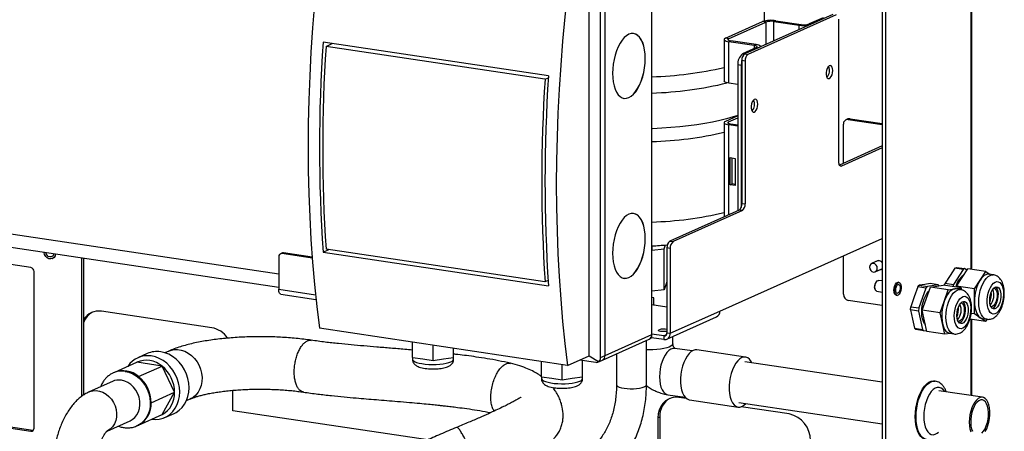
# Model space of a CAD drawing. Units: millimetres. Extents: x 4 to 416, y 4 to 293.
# Drawn here: x 319 to 371, y 112 to 134 of the extents above; entities that cross this region are included whole.
import ezdxf

# ---------------------------------------------------------------- set-up
doc = ezdxf.new("R2010")
doc.units = ezdxf.units.MM

msp = doc.modelspace()

# ---------------------------------------------------------------- linework, layer by layer
at = {"color": 7, "linetype": 'Continuous', "lineweight": 25}
for p, q in [((364.845, 150.565), (364.845, 89.503)), ((365.018, 150.54), (365.018, 89.477)), ((369.568, 149.491), (369.568, 120.791)), ((369.622, 120.783), (369.622, 149.483)), ((358.56, 134.044), (358.56, 138.605)), ((352.547, 117.292), (352.547, 137.48)), ((349.81, 116.065), (349.81, 136.252)), ((350.047, 116.171), (350.047, 136.359)), ((349.195, 116.167), (349.195, 136.065)), ((362.204, 134.395), (357.504, 132.288)), ((362.377, 134.369), (357.677, 132.262)), ((359.06, 134.014), (359.16, 134.059)), ((359.16, 134.059), (360.511, 133.857)), ((361.688, 134.219), (360.948, 133.887)), ((362.527, 126.516), (362.527, 134.146)), ((356.47, 133.122), (358.45, 134.01)), ((356.643, 133.096), (358.623, 133.984)), ((358.623, 133.984), (358.45, 134.01)), ((358.623, 133.984), (358.623, 132.79)), ((359.06, 134.014), (360.411, 133.812)), ((359.06, 132.986), (359.06, 134.014)), ((360.511, 133.857), (360.411, 133.812)), ((360.411, 133.591), (360.411, 133.812)), ((360.948, 133.887), (361.041, 133.873)), ((356.4, 133.055), (356.4, 130.833)), ((356.643, 133.096), (356.47, 133.122)), ((356.643, 133.013), (356.643, 133.096)), ((347.027, 131.109), (334.99, 132.908)), ((335.15, 132.683), (335.486, 132.833)), ((346.841, 130.936), (335.15, 132.683)), ((356.76, 132.983), (356.66, 132.938)), ((356.66, 130.716), (356.66, 132.938)), ((358.011, 132.736), (356.66, 132.938)), ((358.111, 132.781), (356.76, 132.983)), ((358.128, 132.623), (357.388, 132.291)), ((358.011, 132.736), (358.111, 132.781)), ((358.011, 132.736), (358.011, 132.571)), ((358.128, 132.623), (358.221, 132.609)), ((357.388, 132.291), (357.485, 132.277)), ((357.504, 132.288), (357.677, 132.262)), ((357.312, 131.67), (357.138, 131.696)), ((357.138, 131.696), (357.138, 123.914)), ((357.312, 131.67), (357.312, 124.08)), ((357.527, 131.905), (357.354, 131.931)), ((357.354, 131.931), (357.354, 124.3)), ((357.527, 131.905), (357.527, 124.274)), ((346.841, 130.936), (347.021, 131.016)), ((357.138, 130.645), (356.66, 130.716)), ((357.138, 128.978), (356.47, 128.679)), ((356.643, 128.653), (357.138, 128.875)), ((363.007, 128.809), (362.907, 128.765)), ((363.13, 128.825), (363.03, 128.781)), ((363.13, 128.825), (364.845, 128.569)), ((356.4, 128.611), (356.4, 123.583)), ((356.643, 128.57), (356.643, 128.653)), ((357.138, 128.423), (356.66, 128.495)), ((356.66, 123.699), (356.66, 128.495)), ((357.138, 128.483), (356.76, 128.54)), ((362.77, 126.438), (362.77, 128.53)), ((363.03, 128.781), (364.845, 128.509)), ((364.845, 127.368), (362.562, 126.345)), ((364.845, 127.265), (362.677, 126.293)), ((356.729, 126.746), (356.989, 126.707)), ((356.729, 125.297), (356.729, 126.746)), ((356.829, 125.342), (356.829, 126.731)), ((356.989, 126.707), (356.989, 125.258)), ((362.592, 126.306), (362.677, 126.293)), ((301.566, 125.176), (332.624, 120.535)), ((356.729, 125.297), (356.829, 125.342)), ((356.989, 125.258), (356.729, 125.297)), ((356.989, 125.318), (356.829, 125.342)), ((301.566, 124.464), (332.624, 119.823)), ((357.354, 124.3), (357.527, 124.274)), ((357.204, 123.943), (353.504, 122.284)), ((357.377, 123.917), (353.677, 122.258)), ((357.377, 123.917), (357.204, 123.943)), ((352.563, 121.812), (352.563, 122.025)), ((353.199, 121.872), (353.275, 122.081)), ((353.352, 122.088), (353.379, 122.091)), ((353.504, 122.284), (353.677, 122.258)), ((356.177, 118.549), (364.845, 122.435)), ((319.391, 120.876), (315.32, 121.484)), ((332.624, 121.456), (332.624, 119.717)), ((332.791, 121.646), (332.716, 121.613)), ((332.872, 121.657), (332.797, 121.623)), ((334.413, 121.382), (332.797, 121.623)), ((334.41, 121.427), (332.872, 121.657)), ((334.99, 121.703), (335.3, 121.842)), ((334.99, 121.703), (347.027, 119.904)), ((346.841, 120.117), (335.15, 121.864)), ((352.547, 121.795), (353.199, 121.872)), ((353.199, 119.689), (353.199, 121.872)), ((353.527, 121.901), (353.354, 121.927)), ((353.354, 121.927), (353.354, 117.387)), ((353.527, 121.901), (353.527, 117.362)), ((362.77, 119.45), (362.77, 121.505)), ((320.548, 121.356), (320.573, 121.367)), ((322.119, 114.007), (322.119, 121.392)), ((322.219, 114.073), (322.219, 121.377)), ((364.63, 121.243), (364.277, 121.085)), ((319.564, 112.302), (319.564, 120.657)), ((364.473, 120.647), (364.827, 120.805)), ((368.468, 120.442), (368.211, 120.041)), ((368.725, 120.843), (368.468, 120.442)), ((369.158, 120.779), (368.644, 119.976)), ((368.725, 120.843), (368.811, 120.882)), ((369.158, 120.779), (368.725, 120.843)), ((368.811, 120.882), (369.244, 120.817)), ((368.818, 119.876), (369.418, 120.814)), ((369.244, 120.817), (369.158, 120.779)), ((369.367, 120.735), (369.244, 120.817)), ((370.37, 120.672), (369.418, 120.814)), ((370.07, 120.202), (370.37, 120.672)), ((370.37, 120.672), (370.612, 120.51)), ((370.776, 120.486), (370.548, 120.52)), ((347.008, 120.192), (346.841, 120.117)), ((353.354, 120.116), (353.199, 119.689)), ((364.563, 120.152), (364.526, 120.115)), ((364.845, 120.159), (364.647, 120.188)), ((365.738, 120.081), (365.695, 120.087)), ((366.739, 119.838), (366.82, 119.934)), ((367.112, 119.975), (366.82, 119.934)), ((366.82, 119.934), (367.253, 119.869)), ((367.405, 120.016), (367.112, 119.975)), ((367.253, 119.869), (367.172, 119.773)), ((367.838, 119.952), (367.253, 119.869)), ((367.838, 119.952), (367.405, 120.016)), ((367.42, 119.83), (368.104, 119.926)), ((367.888, 119.896), (367.838, 119.952)), ((369.057, 119.784), (368.104, 119.926)), ((368.178, 119.915), (368.211, 120.041)), ((368.211, 120.041), (368.644, 119.976)), ((368.644, 119.976), (368.611, 119.85)), ((368.818, 119.82), (368.818, 119.876)), ((369.77, 119.733), (368.818, 119.876)), ((369.77, 119.733), (370.07, 120.202)), ((332.624, 119.717), (334.587, 119.424)), ((332.747, 119.45), (334.614, 119.171)), ((353.199, 119.689), (352.547, 119.612)), ((364.466, 119.711), (364.49, 119.665)), ((364.56, 119.605), (364.845, 119.562)), ((365.591, 119.395), (365.635, 119.389)), ((366.739, 119.838), (366.552, 119.309)), ((367.172, 119.773), (366.739, 119.838)), ((367.172, 119.773), (366.798, 118.716)), ((366.983, 118.594), (367.42, 119.83)), ((368.372, 119.687), (367.42, 119.83)), ((368.154, 119.07), (368.372, 119.687)), ((368.372, 119.687), (368.714, 119.736)), ((368.714, 119.736), (369.057, 119.784)), ((369.026, 119.701), (368.798, 119.735)), ((369.057, 119.784), (369.077, 119.691)), ((369.77, 119.064), (369.77, 119.733)), ((352.652, 119.253), (352.547, 119.269)), ((352.547, 118.899), (353.354, 118.778)), ((352.618, 118.888), (352.66, 118.894)), ((352.66, 118.894), (352.652, 119.253)), ((352.66, 118.894), (352.66, 118.882)), ((364.845, 118.85), (363.03, 119.121)), ((366.552, 119.309), (366.365, 118.781)), ((367.936, 118.452), (368.154, 119.07)), ((369.77, 118.395), (369.77, 119.064)), ((329.052, 117.661), (323.163, 118.541)), ((353.527, 117.362), (356.177, 118.549)), ((366.352, 118.609), (366.365, 118.781)), ((366.352, 118.609), (366.458, 118.122)), ((366.785, 118.544), (366.352, 118.609)), ((366.365, 118.781), (366.798, 118.716)), ((366.798, 118.716), (366.785, 118.544)), ((366.785, 118.544), (366.997, 117.57)), ((367.231, 117.456), (366.983, 118.594)), ((367.936, 118.452), (366.983, 118.594)), ((368.06, 117.883), (367.936, 118.452)), ((369.77, 118.395), (369.59, 118.422)), ((370.07, 118.195), (369.77, 118.395)), ((353.344, 117.048), (355.994, 118.236)), ((366.458, 118.122), (366.564, 117.635)), ((368.184, 117.313), (368.06, 117.883)), ((370.37, 117.995), (369.524, 118.121)), ((369.568, 118.115), (369.568, 114.044)), ((369.622, 114.036), (369.622, 118.107)), ((370.37, 117.995), (370.07, 118.195)), ((370.193, 118.146), (370.422, 118.112)), ((370.446, 118.113), (370.37, 117.995)), ((348.045, 115.651), (334.795, 117.631)), ((350.047, 116.171), (352.547, 117.292)), ((353.18, 117.22), (352.547, 117.315)), ((353.325, 117.285), (353.18, 117.22)), ((353.18, 117.22), (353.18, 117.027)), ((353.354, 117.387), (353.527, 117.362)), ((366.564, 117.635), (366.997, 117.57)), ((366.631, 117.56), (366.564, 117.635)), ((367.064, 117.495), (366.631, 117.56)), ((366.997, 117.57), (367.064, 117.495)), ((367.064, 117.495), (367.218, 117.517)), ((368.184, 117.313), (367.231, 117.456)), ((368.484, 117.356), (368.184, 117.313)), ((368.443, 117.362), (368.672, 117.328)), ((339.765, 116.074), (339.765, 116.889)), ((340.865, 115.909), (340.865, 116.724)), ((349.91, 115.936), (352.41, 117.057)), ((352.256, 114.611), (352.256, 116.988)), ((352.531, 117.193), (352.531, 117.124)), ((353.18, 117.027), (352.531, 117.124)), ((353.661, 116.8), (353.661, 117.19)), ((325.608, 116.282), (325.108, 116.058)), ((326.752, 116.411), (326.553, 116.322)), ((341.965, 116.074), (341.965, 116.56)), ((349.81, 116.065), (350.047, 116.171)), ((350.656, 116.27), (350.656, 114.611)), ((354.69, 116.419), (353.765, 116.558)), ((357.547, 116.094), (354.949, 116.482)), ((323.878, 115.286), (325.053, 115.813)), ((326.395, 115.612), (325.053, 115.813)), ((339.765, 116.074), (339.765, 115.983)), ((339.765, 116.074), (340.315, 115.992)), ((340.315, 115.992), (340.865, 115.909)), ((340.865, 115.909), (341.415, 115.992)), ((341.415, 115.992), (341.965, 116.074)), ((341.965, 115.983), (341.965, 116.074)), ((346.65, 115.045), (346.65, 115.86)), ((347.75, 114.881), (347.75, 115.695)), ((348.045, 115.651), (349.195, 116.167)), ((348.693, 115.942), (349.55, 115.814)), ((348.85, 115.045), (348.85, 115.918)), ((349.195, 116.167), (349.69, 115.851)), ((349.655, 115.822), (349.91, 115.936)), ((364.845, 114.75), (357.51, 115.846)), ((323.84, 115.27), (323.79, 115.248)), ((325.145, 115.052), (326.395, 115.612)), ((327.067, 114.215), (326.395, 115.612)), ((323.754, 114.793), (322.504, 114.233)), ((346.65, 115.045), (346.65, 114.954)), ((346.65, 115.045), (347.2, 114.963)), ((347.2, 114.963), (347.75, 114.881)), ((347.75, 114.881), (348.3, 114.963)), ((348.3, 114.963), (348.85, 115.045)), ((348.85, 114.954), (348.85, 115.045)), ((367.674, 114.808), (367.626, 114.815)), ((325.817, 113.655), (327.067, 114.215)), ((326.395, 113.019), (327.067, 114.215)), ((330.177, 113.223), (330.177, 114.317)), ((353.395, 114.085), (354.321, 113.947)), ((370.204, 113.949), (367.863, 114.299)), ((327.698, 113.767), (327.897, 113.856)), ((354.401, 113.873), (353.993, 113.934)), ((354.55, 113.811), (357.148, 113.423)), ((357.185, 113.67), (364.845, 112.526)), ((325.145, 112.459), (326.395, 113.019)), ((326.321, 112.986), (326.395, 113.019)), ((326.54, 112.864), (327.04, 113.088)), ((340.594, 111.667), (330.177, 113.223)), ((359.882, 113.054), (357.308, 113.439)), ((315.32, 112.743), (319.391, 112.135)), ((319.491, 112.179), (315.42, 112.788)), ((323.469, 112.145), (324.695, 112.694)), ((352.967, 112.891), (352.867, 112.847)), ((352.867, 112.847), (352.867, 109.833)), ((352.967, 112.891), (352.967, 109.878)), ((319.391, 112.135), (319.491, 112.179)), ((319.491, 112.179), (319.518, 112.178)), ((325.058, 112.419), (325.041, 112.411)), ((325.058, 112.419), (325.108, 112.441)), ((325.108, 112.441), (325.145, 112.459))]:
    msp.add_line(p, q, dxfattribs=at)
at = {"color": 7, "linetype": 'Continuous', "lineweight": 25, "flags": 128}
for points in [[(334.795, 137.529), (334.655, 136.241), (334.533, 134.954), (334.43, 133.669), (334.345, 132.387), (334.28, 131.109), (334.233, 129.836), (334.204, 128.57), (334.195, 127.311), (334.204, 126.061), (334.233, 124.82), (334.28, 123.589), (334.345, 122.371), (334.43, 121.164), (334.533, 119.972), (334.655, 118.794), (334.795, 117.631)], [(348.045, 135.549), (347.905, 134.261), (347.783, 132.974), (347.68, 131.689), (347.596, 130.407), (347.53, 129.129), (347.483, 127.857), (347.455, 126.59), (347.445, 125.331), (347.455, 124.081), (347.483, 122.84), (347.53, 121.609), (347.596, 120.391), (347.68, 119.184), (347.783, 117.992), (347.905, 116.814), (348.045, 115.651)], [(351.322, 133.332), (351.198, 133.259), (351.076, 133.153), (350.959, 133.017), (350.849, 132.852), (350.749, 132.663), (350.661, 132.452), (350.586, 132.226), (350.526, 131.987), (350.483, 131.742), (350.456, 131.494), (350.447, 131.25), (350.456, 131.013), (350.483, 130.789), (350.526, 130.583), (350.586, 130.398), (350.661, 130.239), (350.749, 130.108), (350.849, 130.008), (350.959, 129.941), (351.076, 129.91), (351.198, 129.913), (351.322, 129.952), (351.447, 130.025), (351.569, 130.131), (351.686, 130.267), (351.795, 130.432), (351.895, 130.621), (351.984, 130.831), (352.058, 131.058), (352.118, 131.297), (352.162, 131.542), (352.188, 131.79), (352.197, 132.034), (352.188, 132.271), (352.162, 132.495), (352.118, 132.701), (352.058, 132.886), (351.984, 133.045), (351.895, 133.176), (351.795, 133.276), (351.686, 133.343), (351.569, 133.374), (351.447, 133.371), (351.322, 133.332)], [(351.055, 129.912), (351.067, 129.911), (351.189, 129.914), (351.314, 129.953), (351.438, 130.026), (351.56, 130.132), (351.677, 130.269), (351.787, 130.433), (351.887, 130.623), (351.975, 130.833), (352.05, 131.059), (352.11, 131.298), (352.153, 131.543), (352.18, 131.791), (352.189, 132.036), (352.18, 132.272), (352.153, 132.496), (352.11, 132.702), (352.05, 132.887), (351.975, 133.047), (351.887, 133.178), (351.787, 133.277), (351.677, 133.344), (351.572, 133.374)], [(356.47, 133.122), (356.428, 133.098), (356.405, 133.072), (356.401, 133.046), (356.418, 133.02), (356.454, 132.995), (356.508, 132.973), (356.577, 132.953), (356.66, 132.938)], [(356.643, 133.096), (356.617, 133.081), (356.603, 133.065), (356.601, 133.049), (356.611, 133.033), (356.633, 133.018), (356.666, 133.004), (356.709, 132.992), (356.76, 132.983)], [(358.128, 132.623), (358.154, 132.638), (358.168, 132.654), (358.17, 132.67), (358.16, 132.686), (358.138, 132.701), (358.105, 132.715), (358.062, 132.727), (358.011, 132.736)], [(362.202, 131.393), (362.192, 131.498), (362.165, 131.584), (362.122, 131.64), (362.07, 131.661), (362.012, 131.645), (361.956, 131.592), (361.908, 131.51), (361.873, 131.406), (361.854, 131.292), (361.854, 131.181), (361.873, 131.084), (361.908, 131.012), (361.956, 130.973), (362.012, 130.971), (362.07, 131.006), (362.122, 131.074), (362.165, 131.168), (362.192, 131.279), (362.202, 131.393)], [(356.66, 130.716), (356.577, 130.732), (356.508, 130.751), (356.454, 130.774), (356.418, 130.798), (356.401, 130.824), (356.4, 130.833)], [(358.202, 129.599), (358.192, 129.705), (358.165, 129.791), (358.122, 129.847), (358.07, 129.868), (358.012, 129.851), (357.956, 129.799), (357.908, 129.717), (357.873, 129.613), (357.854, 129.499), (357.854, 129.388), (357.873, 129.291), (357.908, 129.219), (357.956, 129.18), (358.012, 129.178), (358.07, 129.213), (358.122, 129.281), (358.165, 129.375), (358.192, 129.485), (358.202, 129.599)], [(357.138, 129.004), (356.878, 128.919), (356.539, 128.822), (356.175, 128.732), (355.787, 128.648), (355.378, 128.572), (354.948, 128.503), (354.501, 128.443), (354.039, 128.39), (353.563, 128.347), (353.077, 128.312), (352.582, 128.286), (352.547, 128.284)], [(356.47, 128.679), (356.428, 128.655), (356.405, 128.629), (356.401, 128.603), (356.418, 128.577), (356.454, 128.552), (356.508, 128.529), (356.577, 128.51), (356.66, 128.495)], [(356.643, 128.653), (356.617, 128.638), (356.603, 128.622), (356.601, 128.606), (356.611, 128.59), (356.633, 128.575), (356.666, 128.561), (356.709, 128.549), (356.76, 128.54)], [(362.677, 126.293), (362.647, 126.285), (362.619, 126.289), (362.593, 126.304), (362.571, 126.33), (362.552, 126.366), (362.538, 126.41), (362.53, 126.46), (362.527, 126.516)], [(351.322, 123.721), (351.198, 123.648), (351.076, 123.542), (350.959, 123.406), (350.849, 123.241), (350.749, 123.052), (350.661, 122.842), (350.586, 122.615), (350.526, 122.376), (350.483, 122.131), (350.456, 121.883), (350.447, 121.639), (350.456, 121.402), (350.483, 121.178), (350.526, 120.972), (350.586, 120.787), (350.661, 120.628), (350.749, 120.497), (350.849, 120.397), (350.959, 120.33), (351.076, 120.299), (351.198, 120.302), (351.322, 120.341), (351.447, 120.414), (351.569, 120.52), (351.686, 120.656), (351.795, 120.821), (351.895, 121.01), (351.984, 121.221), (352.058, 121.447), (352.118, 121.686), (352.162, 121.931), (352.188, 122.179), (352.197, 122.423), (352.188, 122.66), (352.162, 122.884), (352.118, 123.09), (352.058, 123.275), (351.984, 123.434), (351.895, 123.565), (351.795, 123.665), (351.686, 123.732), (351.569, 123.763), (351.447, 123.76), (351.322, 123.721)], [(351.055, 120.302), (351.067, 120.3), (351.189, 120.303), (351.314, 120.342), (351.438, 120.415), (351.56, 120.521), (351.677, 120.658), (351.787, 120.822), (351.887, 121.012), (351.975, 121.222), (352.05, 121.448), (352.11, 121.687), (352.153, 121.932), (352.18, 122.18), (352.189, 122.425), (352.18, 122.661), (352.153, 122.885), (352.11, 123.091), (352.05, 123.276), (351.975, 123.436), (351.887, 123.567), (351.787, 123.666), (351.677, 123.733), (351.572, 123.763)], [(320.707, 121.603), (320.685, 121.504), (320.632, 121.418), (320.555, 121.359), (320.461, 121.335), (320.361, 121.348), (320.266, 121.396), (320.186, 121.474), (320.13, 121.575), (320.104, 121.686), (320.103, 121.694)], [(320.616, 121.617), (320.601, 121.556), (320.555, 121.486), (320.486, 121.445), (320.405, 121.439), (320.324, 121.469), (320.255, 121.531), (320.209, 121.614), (320.194, 121.68)], [(364.583, 120.835), (364.567, 120.926), (364.522, 121.008), (364.455, 121.068), (364.375, 121.098), (364.296, 121.092), (364.228, 121.052), (364.183, 120.983), (364.167, 120.897), (364.183, 120.806), (364.228, 120.724), (364.296, 120.664), (364.375, 120.634), (364.455, 120.64), (364.522, 120.68), (364.567, 120.749), (364.583, 120.835)], [(370.548, 120.52), (370.526, 120.522), (370.449, 120.517), (370.37, 120.492), (370.292, 120.447), (370.215, 120.383), (370.141, 120.301), (370.07, 120.202)], [(370.079, 119.646), (370.139, 119.838), (370.213, 120.014), (370.299, 120.168), (370.394, 120.296), (370.495, 120.394), (370.599, 120.458), (370.703, 120.487), (370.776, 120.486)], [(364.456, 119.83), (364.465, 119.932), (364.491, 120.029), (364.53, 120.11), (364.578, 120.166), (364.629, 120.189), (364.647, 120.188)], [(365.468, 119.663), (365.478, 119.777), (365.505, 119.887), (365.547, 119.981), (365.6, 120.05), (365.658, 120.085), (365.695, 120.087)], [(365.511, 119.656), (365.521, 119.77), (365.548, 119.881), (365.591, 119.975), (365.643, 120.043), (365.701, 120.078), (365.757, 120.076), (365.805, 120.037), (365.84, 119.965), (365.859, 119.868), (365.859, 119.757), (365.84, 119.643), (365.805, 119.539), (365.757, 119.457), (365.701, 119.404), (365.643, 119.388), (365.591, 119.409), (365.548, 119.465), (365.521, 119.551), (365.511, 119.656)], [(365.564, 119.68), (365.573, 119.775), (365.6, 119.863), (365.64, 119.932), (365.686, 119.971), (365.733, 119.974), (365.773, 119.941), (365.8, 119.876), (365.809, 119.79), (365.8, 119.695), (365.773, 119.606), (365.733, 119.537), (365.686, 119.498), (365.64, 119.495), (365.6, 119.529), (365.573, 119.594), (365.564, 119.68)], [(370.503, 119.509), (370.554, 119.671), (370.62, 119.816), (370.695, 119.938), (370.779, 120.032), (370.866, 120.094), (370.955, 120.122), (371.04, 120.115), (371.119, 120.072), (371.188, 119.996), (371.244, 119.89), (371.286, 119.758), (371.311, 119.605), (371.318, 119.438), (371.308, 119.264), (371.28, 119.09), (371.236, 118.922), (371.177, 118.768), (371.106, 118.634), (371.026, 118.525), (370.94, 118.447), (370.852, 118.401), (370.765, 118.391), (370.682, 118.416), (370.608, 118.476), (370.545, 118.567), (370.496, 118.687), (370.462, 118.83), (370.446, 118.99), (370.447, 119.162), (370.467, 119.337), (370.503, 119.509)], [(370.621, 119.43), (370.667, 119.566), (370.726, 119.683), (370.795, 119.773), (370.869, 119.83), (370.944, 119.852), (371.015, 119.836), (371.077, 119.783), (371.128, 119.698), (371.162, 119.585), (371.18, 119.451), (371.178, 119.305), (371.158, 119.156), (371.12, 119.014), (371.068, 118.886), (371.003, 118.782), (370.931, 118.708), (370.856, 118.668), (370.783, 118.665), (370.715, 118.7), (370.658, 118.769), (370.615, 118.869), (370.589, 118.994), (370.581, 119.134), (370.592, 119.283), (370.621, 119.43)], [(332.747, 119.45), (332.732, 119.453), (332.702, 119.471), (332.675, 119.501), (332.654, 119.543), (332.637, 119.594), (332.628, 119.653), (332.624, 119.717)], [(364.466, 119.711), (364.447, 119.762), (364.438, 119.848)], [(364.56, 119.605), (364.53, 119.617), (364.491, 119.663), (364.465, 119.737), (364.456, 119.83)], [(365.591, 119.395), (365.547, 119.415), (365.505, 119.472), (365.478, 119.557), (365.468, 119.663)], [(367.153, 117.814), (367.101, 117.877), (367.04, 117.99), (366.993, 118.13), (366.964, 118.291), (366.951, 118.468), (366.957, 118.654), (366.981, 118.842), (367.022, 119.026), (367.078, 119.199), (367.148, 119.355), (367.229, 119.489), (367.317, 119.594), (367.346, 119.62)], [(368.714, 119.736), (368.636, 119.715), (368.558, 119.673), (368.48, 119.613), (368.406, 119.535), (368.334, 119.439), (368.268, 119.329), (368.207, 119.205), (368.154, 119.07)], [(368.672, 117.328), (368.653, 117.331), (368.558, 117.37), (368.471, 117.445), (368.396, 117.551), (368.334, 117.687), (368.289, 117.848), (368.26, 118.03), (368.249, 118.226), (368.256, 118.431), (368.282, 118.638), (368.324, 118.842), (368.383, 119.035), (368.455, 119.213), (368.54, 119.37), (368.634, 119.501), (368.735, 119.601), (368.839, 119.669), (368.943, 119.701), (369.024, 119.702)], [(369.406, 119.251), (369.469, 119.159), (369.518, 119.039), (369.551, 118.895), (369.567, 118.734), (369.565, 118.562), (369.545, 118.387), (369.508, 118.215), (369.456, 118.054), (369.391, 117.91), (369.315, 117.789), (369.231, 117.695), (369.144, 117.634), (369.055, 117.607), (368.97, 117.615), (368.892, 117.659), (368.823, 117.736), (368.767, 117.842), (368.726, 117.975), (368.701, 118.128), (368.694, 118.295), (368.705, 118.47), (368.734, 118.644), (368.778, 118.812), (368.837, 118.965), (368.908, 119.099), (368.989, 119.206), (369.075, 119.284), (369.163, 119.329), (369.25, 119.338), (369.332, 119.312), (369.406, 119.251)], [(368.798, 119.735), (368.791, 119.736), (368.714, 119.736)], [(370.423, 118.112), (370.394, 118.118), (370.299, 118.161), (370.213, 118.238), (370.139, 118.348), (370.079, 118.487), (370.035, 118.65), (370.008, 118.833), (369.999, 119.03), (370.008, 119.235), (370.035, 119.443), (370.079, 119.646)], [(370.797, 119.775), (370.806, 119.773), (370.867, 119.743), (370.918, 119.678), (370.955, 119.584), (370.975, 119.467), (370.976, 119.336), (370.959, 119.201), (370.925, 119.072), (370.877, 118.958), (370.817, 118.868), (370.751, 118.809), (370.683, 118.784), (370.649, 118.786)], [(370.89, 119.84), (370.924, 119.806), (370.974, 119.721), (371.009, 119.608), (371.026, 119.474), (371.025, 119.328), (371.004, 119.179), (370.967, 119.036), (370.914, 118.909), (370.85, 118.805), (370.778, 118.731), (370.719, 118.696)], [(369.32, 119.007), (369.372, 118.926), (369.409, 118.816), (369.428, 118.684), (369.429, 118.539), (369.411, 118.39), (369.376, 118.246), (369.325, 118.116), (369.262, 118.009), (369.19, 117.931), (369.115, 117.886), (369.041, 117.879), (368.973, 117.909), (368.915, 117.974), (368.87, 118.071), (368.841, 118.193), (368.831, 118.332), (368.84, 118.48), (368.867, 118.628), (368.91, 118.766), (368.968, 118.885), (369.036, 118.979), (369.109, 119.041), (369.184, 119.067), (369.256, 119.055), (369.32, 119.007)], [(369.135, 118.941), (369.182, 118.866), (369.213, 118.763), (369.227, 118.641), (369.223, 118.508), (369.2, 118.373), (369.161, 118.248), (369.108, 118.141), (369.046, 118.061), (368.978, 118.012), (368.911, 118), (368.899, 118.002)], [(369.14, 119.056), (369.167, 119.03), (369.219, 118.949), (369.256, 118.838), (369.275, 118.707), (369.276, 118.562), (369.258, 118.413), (369.222, 118.269), (369.171, 118.139), (369.108, 118.032), (369.037, 117.954), (368.969, 117.912)], [(369.047, 118.99), (369.077, 118.983), (369.135, 118.941)], [(369.77, 119.064), (369.775, 118.915), (369.791, 118.773), (369.816, 118.641), (369.851, 118.521), (369.894, 118.414), (369.946, 118.323), (370.005, 118.25), (370.07, 118.195)], [(368.06, 117.883), (368.093, 117.76), (368.135, 117.65), (368.185, 117.556), (368.242, 117.479), (368.307, 117.42), (368.376, 117.38), (368.443, 117.362)], [(370.07, 118.195), (370.141, 118.159), (370.193, 118.146)], [(353.354, 117.477), (353.284, 117.463), (353.193, 117.455), (353.097, 117.457), (353.01, 117.467), (352.944, 117.485), (352.907, 117.507), (352.904, 117.532), (352.936, 117.556)], [(353.661, 116.8), (353.659, 116.782), (353.629, 116.727), (353.564, 116.675), (353.466, 116.626), (353.337, 116.583), (353.182, 116.545), (353.005, 116.515), (352.811, 116.493), (352.605, 116.48), (352.393, 116.477), (352.256, 116.479)], [(352.486, 117.114), (352.492, 117.114), (352.531, 117.124)], [(327.04, 113.088), (327.144, 113.14), (327.317, 113.259), (327.47, 113.407), (327.599, 113.581), (327.703, 113.777), (327.778, 113.991), (327.824, 114.22), (327.84, 114.458), (327.824, 114.701), (327.778, 114.944), (327.703, 115.181), (327.599, 115.408), (327.47, 115.621), (327.317, 115.814), (327.144, 115.985), (326.954, 116.128), (326.751, 116.243), (326.54, 116.326), (326.324, 116.375)], [(326.751, 116.411), (326.849, 116.448), (327.034, 116.49), (327.227, 116.496), (327.422, 116.467), (327.614, 116.403), (327.8, 116.306), (327.972, 116.179), (328.128, 116.025), (328.263, 115.848), (328.374, 115.652), (328.458, 115.443), (328.512, 115.226), (328.536, 115.007), (328.528, 114.79), (328.489, 114.583), (328.42, 114.39), (328.322, 114.216), (328.199, 114.066), (328.053, 113.943), (327.895, 113.855)], [(353.765, 116.558), (353.763, 116.558), (353.659, 116.555), (353.553, 116.516), (353.448, 116.443), (353.347, 116.337), (353.252, 116.203), (353.167, 116.043), (353.094, 115.862), (353.034, 115.666), (352.991, 115.459), (352.964, 115.249), (352.955, 115.041)], [(354.749, 116.451), (354.638, 116.383), (354.53, 116.282), (354.428, 116.149), (354.335, 115.99), (354.253, 115.807), (354.184, 115.606), (354.131, 115.393), (354.095, 115.173), (354.076, 114.953), (354.076, 114.737), (354.095, 114.533), (354.131, 114.346), (354.184, 114.18), (354.253, 114.041), (354.335, 113.932), (354.428, 113.856), (354.53, 113.815), (354.55, 113.811)], [(354.949, 116.482), (354.86, 116.483), (354.749, 116.451)], [(325.837, 112.769), (326.04, 112.755), (326.251, 112.775), (326.454, 112.829), (326.644, 112.916), (326.817, 113.035), (326.97, 113.183), (327.099, 113.356), (327.203, 113.553), (327.278, 113.767), (327.324, 113.996), (327.34, 114.234), (327.324, 114.477), (327.278, 114.72), (327.203, 114.957), (327.099, 115.184), (326.97, 115.397), (326.817, 115.59), (326.644, 115.76), (326.454, 115.904), (326.251, 116.019), (326.04, 116.102), (325.824, 116.151)], [(339.765, 115.983), (339.771, 115.953), (339.809, 115.903), (339.881, 115.856), (339.985, 115.812), (340.117, 115.774), (340.273, 115.743), (340.448, 115.72), (340.636, 115.705), (340.832, 115.699), (341.029, 115.702), (341.221, 115.714), (341.401, 115.734), (341.564, 115.763), (341.704, 115.799), (341.818, 115.841)], [(357.347, 116.062), (357.236, 115.995), (357.128, 115.893), (357.026, 115.761), (356.933, 115.602), (356.851, 115.419), (356.782, 115.218), (356.729, 115.005), (356.693, 114.785), (356.675, 114.564), (356.675, 114.349), (356.693, 114.145), (356.729, 113.957), (356.782, 113.792), (356.851, 113.653), (356.933, 113.543), (357.026, 113.468), (357.128, 113.427), (357.236, 113.422), (357.347, 113.454), (357.458, 113.522), (357.558, 113.615)], [(357.884, 115.79), (357.844, 115.864), (357.762, 115.973), (357.668, 116.049), (357.566, 116.09), (357.458, 116.094), (357.347, 116.062)], [(324.424, 115.33), (324.629, 115.282), (324.829, 115.2), (325.02, 115.086), (325.197, 114.942), (325.355, 114.773), (325.492, 114.581), (325.604, 114.372), (325.688, 114.151), (325.742, 113.921), (325.766, 113.69), (325.758, 113.462), (325.719, 113.243), (325.649, 113.038), (325.551, 112.851), (325.426, 112.687), (325.278, 112.551), (325.11, 112.444), (325.058, 112.419)], [(324.695, 112.694), (324.81, 112.757), (324.944, 112.868), (325.055, 113.007), (325.14, 113.17), (325.195, 113.351), (325.219, 113.545), (325.211, 113.745), (325.171, 113.945), (325.101, 114.139), (325.003, 114.32), (324.88, 114.482), (324.735, 114.621), (324.574, 114.731), (324.402, 114.81), (324.224, 114.854)], [(346.65, 114.954), (346.656, 114.925), (346.694, 114.874), (346.766, 114.827), (346.87, 114.784), (347.002, 114.746), (347.158, 114.714), (347.333, 114.691), (347.521, 114.676), (347.717, 114.67), (347.914, 114.673), (348.105, 114.685), (348.286, 114.706), (348.449, 114.734), (348.589, 114.77), (348.703, 114.812)], [(350.656, 114.611), (350.67, 114.572), (350.721, 114.529), (350.805, 114.49), (350.921, 114.457), (351.061, 114.431), (351.22, 114.413), (351.39, 114.404), (351.563, 114.406), (351.73, 114.416), (351.886, 114.436)], [(351.886, 114.436), (352.021, 114.464), (352.129, 114.499), (352.207, 114.539), (352.249, 114.582), (352.256, 114.611)], [(352.955, 115.041), (352.964, 114.841), (352.991, 114.655), (353.034, 114.488), (353.094, 114.345), (353.167, 114.23), (353.252, 114.146), (353.347, 114.096), (353.395, 114.085)], [(366.606, 112.904), (366.614, 113.135), (366.641, 113.368), (366.684, 113.599), (366.742, 113.823), (366.816, 114.033), (366.902, 114.227), (366.999, 114.398), (367.105, 114.544), (367.218, 114.662), (367.334, 114.748), (367.452, 114.801), (367.568, 114.819), (367.626, 114.815)], [(366.653, 112.897), (366.662, 113.128), (366.688, 113.361), (366.731, 113.592), (366.79, 113.815), (366.863, 114.026), (366.95, 114.219), (367.047, 114.391), (367.153, 114.537), (367.266, 114.655), (367.382, 114.741), (367.5, 114.794), (367.616, 114.812), (367.674, 114.808)], [(322.504, 114.233), (322.542, 114.249), (322.709, 114.294), (322.885, 114.303), (323.064, 114.276), (323.239, 114.214), (323.406, 114.119), (323.56, 113.994), (323.694, 113.843), (323.805, 113.671), (323.89, 113.483), (323.945, 113.285), (323.969, 113.084), (323.961, 112.887), (323.921, 112.698), (323.851, 112.526), (323.753, 112.374), (323.63, 112.249), (323.485, 112.153), (323.455, 112.138)], [(368.171, 114.253), (368.161, 114.27), (368.08, 114.371), (367.988, 114.44), (367.887, 114.473), (367.782, 114.469), (367.673, 114.43), (367.566, 114.355), (367.463, 114.247), (367.366, 114.11), (367.279, 113.947), (367.205, 113.763), (367.144, 113.562), (367.099, 113.352), (367.072, 113.138), (367.063, 112.925)], [(353.993, 113.934), (353.798, 113.944), (353.608, 113.916), (353.43, 113.85), (353.269, 113.748), (353.131, 113.614), (353.018, 113.452), (352.935, 113.266), (352.884, 113.062), (352.867, 112.847)], [(370.572, 113.381), (370.538, 113.544), (370.487, 113.685), (370.422, 113.799), (370.345, 113.884), (370.259, 113.935), (370.165, 113.952), (370.067, 113.934), (369.969, 113.882), (369.872, 113.796), (369.782, 113.681), (369.699, 113.539), (369.628, 113.376), (369.57, 113.196), (369.527, 113.005), (369.501, 112.81), (369.492, 112.616), (369.5, 112.43), (369.527, 112.258), (369.569, 112.106)], [(370.501, 113.311), (370.468, 113.464), (370.418, 113.595), (370.354, 113.697), (370.277, 113.767), (370.192, 113.802), (370.101, 113.801), (370.008, 113.764), (369.916, 113.692), (369.828, 113.588), (369.749, 113.457), (369.682, 113.302), (369.628, 113.131), (369.59, 112.949), (369.569, 112.764), (369.567, 112.583), (369.583, 112.412), (369.616, 112.258), (369.666, 112.128)], [(370.168, 112.031), (370.255, 112.134), (370.334, 112.266), (370.402, 112.421), (370.456, 112.592), (370.494, 112.774), (370.514, 112.959), (370.517, 113.14), (370.501, 113.311)], [(370.344, 112.11), (370.421, 112.263), (370.486, 112.435), (370.537, 112.621), (370.572, 112.815), (370.589, 113.01), (370.59, 113.201), (370.572, 113.381)], [(367.16, 111.7), (367.105, 111.712), (366.999, 111.763), (366.902, 111.848), (366.816, 111.964), (366.742, 112.109), (366.684, 112.279), (366.641, 112.471), (366.614, 112.681), (366.606, 112.904)], [(367.205, 111.693), (367.153, 111.705), (367.047, 111.756), (366.95, 111.841), (366.863, 111.957), (366.79, 112.101), (366.731, 112.272), (366.688, 112.464), (366.662, 112.674), (366.653, 112.897)], [(367.063, 112.925), (367.072, 112.721), (367.099, 112.532), (367.144, 112.361), (367.205, 112.215), (367.279, 112.098), (367.366, 112.013), (367.463, 111.962), (367.566, 111.947), (367.673, 111.969), (367.782, 112.026), (367.846, 112.077)]]:
    msp.add_lwpolyline(points, dxfattribs=at)
at = {"color": 7, "linetype": 'Continuous', "lineweight": 25}
for centre, radius, start, end in [((358.907, 132.558), 1.522, 80.4404, 107.4938), ((358.905, 133.09), 0.937, 80.4404, 107.4938), ((360.672, 135.667), 1.873, 261.993, 276.7491), ((360.667, 134.781), 0.937, 260.4404, 287.4938), ((417.987, 127.305), 83.186, 176.13836, 183.86164), ((418.285, 127.274), 83.311, 176.27731, 183.72269), ((358.113, 132.415), 0.366, 45.4249, 90.2451), ((357.822, 131.759), 0.687, 129.1832, 185.238), ((358.323, 131.669), 1.011, 163.2792, 179.905), ((357.764, 131.968), 0.412, 129.1832, 185.238), ((357.937, 131.943), 0.412, 129.1832, 185.238), ((351.937, 150.796), 19.744, 271.7727, 283.0662), ((361.477, 131.396), 0.556, 318.8994, 24.1031), ((429.977, 125.527), 83.311, 176.27731, 183.72269), ((430.211, 125.506), 83.372, 176.147, 183.853), ((351.964, 149.596), 19.41, 271.7223, 283.6834), ((357.484, 129.602), 0.55, 318.5036, 24.4988), ((357.477, 129.603), 0.556, 318.8994, 24.1031), ((363.095, 128.61), 0.218, 80.9785, 113.902), ((363.002, 128.549), 0.233, 83.1999, 184.8141), ((351.937, 147.334), 19.744, 271.7727, 283.0662), ((356.943, 124.262), 0.412, 309.1832, 5.238), ((357.116, 124.236), 0.412, 309.1832, 5.238), ((351.937, 143.04), 19.744, 271.7727, 283.0662), ((351.51, 142.439), 20.435, 272.9522, 275.1374), ((353.764, 121.965), 0.412, 129.1832, 185.238), ((353.937, 121.939), 0.412, 129.1832, 185.238), ((320.453, 121.619), 0.278, 295.5673, 356.1468), ((332.779, 121.469), 0.155, 83.1999, 184.8141), ((332.85, 121.513), 0.146, 80.9785, 113.902), ((364.655, 121.027), 0.214, 27.2834, 127.9209), ((319.344, 120.661), 0.22, 358.9121, 77.7511), ((364.704, 120.935), 0.178, 274.9602, 321.9616), ((369.74, 119.657), 0.978, 123.5089, 170.0808), ((364.822, 119.869), 0.385, 140.3105, 183.105), ((371.975, 119.092), 2.205, 149.7541, 180.7168), ((363.1, 119.444), 0.33, 178.9121, 257.7511), ((369.502, 119.463), 1.168, 338.0403, 4.9621), ((370.012, 119.387), 0.796, 319.2746, 23.7278), ((370.303, 118.302), 2.282, 160.3419, 190.5871), ((368.264, 118.602), 0.795, 319.2186, 23.7839), ((323.016, 117.613), 0.94, 81.0132, 147.9809), ((323.156, 117.615), 0.997, 118.4024, 159.972), ((355.846, 118.532), 0.331, 296.5008, 2.9695), ((367.752, 118.678), 1.168, 338.0404, 4.962), ((328.825, 116.392), 1.289, 33.7903, 79.8788), ((352.3, 117.279), 0.248, 296.5008, 2.9695), ((353.164, 116.863), 0.729, 74.9132, 108.2374), ((353.199, 117.374), 0.155, 263.1999, 4.8141), ((353.217, 117.335), 0.311, 263.1999, 4.8141), ((326.125, 115.116), 1.275, 80.9975, 113.883), ((349.8, 116.158), 0.248, 296.5008, 2.9695), ((325.625, 114.905), 1.262, 80.9215, 146.8069), ((325.567, 114.662), 1.261, 48.9315, 114.071), ((341.773, 116.034), 0.199, 282.9441, 345.0699), ((324.247, 114.217), 1.128, 80.9688, 114.0911), ((324.315, 114.097), 1.266, 48.9994, 112.0299), ((325.257, 114.206), 1.809, 0.3029, 51.0232), ((324.093, 114.026), 0.839, 81.0135, 113.867), ((324.007, 113.645), 1.809, 0.3029, 51.0232), ((348.658, 115.005), 0.199, 282.9441, 345.0699), ((325.772, 114.155), 1.296, 298.7634, 2.6488), ((324.522, 113.595), 1.296, 298.7634, 2.6488), ((354.058, 112.94), 1.092, 119.997, 182.5615), ((359.584, 111.661), 1.425, 358.7539, 77.9093), ((319.409, 112.289), 0.155, 263.1999, 4.8141)]:
    msp.add_arc(centre, radius, start, end, dxfattribs=at)
for major_axis, ratio, start_param, end_param in [((0.289, -0.187), 0.440061, 5.51361, 6.299009), ((0.408, 0.056), 0.700432, 5.401841, 6.187239)]:
    msp.add_ellipse((349.4, 116.036), major_axis=major_axis, ratio=ratio, start_param=start_param, end_param=end_param, dxfattribs=at)
for points, knots in [([(370.424, 118.116), (370.449, 118.112), (370.516, 118.101), (370.626, 118.117), (370.746, 118.159), (370.859, 118.227), (370.964, 118.32), (371.063, 118.44), (371.152, 118.586), (371.227, 118.752), (371.287, 118.932), (371.33, 119.12), (371.356, 119.311), (371.365, 119.503), (371.355, 119.69), (371.326, 119.87), (371.277, 120.034), (371.209, 120.176), (371.127, 120.291), (371.03, 120.383), (370.921, 120.446), (370.834, 120.48), (370.784, 120.483), (370.776, 120.483)], [0, 0, 0, 0, 0.02619, 0.070106, 0.113711, 0.158894, 0.207293, 0.259706, 0.315068, 0.370832, 0.425899, 0.480375, 0.534621, 0.589028, 0.643922, 0.699813, 0.757268, 0.810385, 0.85982, 0.905593, 0.949054, 0.991475, 1, 1, 1, 1]), ([(368.674, 117.33), (368.709, 117.326), (368.787, 117.317), (368.906, 117.34), (369.024, 117.389), (369.135, 117.463), (369.239, 117.562), (369.336, 117.689), (369.422, 117.84), (369.493, 118.011), (369.549, 118.193), (369.588, 118.382), (369.61, 118.574), (369.614, 118.764), (369.6, 118.95), (369.566, 119.128), (369.511, 119.287), (369.444, 119.416), (369.39, 119.483), (369.367, 119.511)], [0, 0, 0, 0, 0.042933, 0.093589, 0.144432, 0.197604, 0.254869, 0.316716, 0.381377, 0.445908, 0.509602, 0.5727, 0.635645, 0.698857, 0.762771, 0.827999, 0.895188, 0.955871, 1, 1, 1, 1]), ([(369.367, 119.511), (369.344, 119.535), (369.292, 119.588), (369.194, 119.651), (369.099, 119.691), (369.04, 119.696), (369.022, 119.698)], [0, 0, 0, 0, 0.247238, 0.561449, 0.866216, 1, 1, 1, 1]), ([(334.361, 116.992), (334.294, 117.001), (334.098, 117.03), (333.763, 117.07), (333.354, 117.11), (332.939, 117.141), (332.519, 117.164), (332.095, 117.177), (331.669, 117.182), (331.244, 117.178), (330.82, 117.165), (330.401, 117.143), (329.988, 117.113), (329.581, 117.074), (329.184, 117.027), (328.798, 116.97), (328.423, 116.905), (328.059, 116.829), (327.708, 116.743), (327.369, 116.645), (327.048, 116.537), (326.849, 116.452), (326.752, 116.411)], [0, 0, 0, 0, 0.0265201, 0.0775335, 0.1281656, 0.1784829, 0.2285776, 0.2785246, 0.3283875, 0.3782238, 0.4280801, 0.4780025, 0.5280502, 0.5782902, 0.6288021, 0.6796852, 0.7310678, 0.7831222, 0.8360864, 0.8902959, 0.9462216, 1, 1, 1, 1]), ([(333.949, 114.229), (333.928, 114.231), (333.863, 114.236), (333.763, 114.302), (333.656, 114.421), (333.569, 114.588), (333.504, 114.794), (333.463, 115.032), (333.45, 115.291), (333.463, 115.563), (333.504, 115.836), (333.569, 116.1), (333.656, 116.346), (333.763, 116.563), (333.885, 116.743), (334.017, 116.881), (334.154, 116.966), (334.271, 117.003), (334.337, 116.989), (334.36, 116.985)], [0, 0, 0, 0, 0.029523, 0.092025, 0.154527, 0.217029, 0.279531, 0.342033, 0.404535, 0.467037, 0.529539, 0.592041, 0.654543, 0.717045, 0.779547, 0.842049, 0.904552, 0.967054, 1, 1, 1, 1]), ([(339.765, 116.469), (339.628, 116.481), (339.239, 116.514), (338.606, 116.566), (337.875, 116.626), (337.173, 116.685), (336.491, 116.745), (335.805, 116.812), (335.092, 116.889), (334.609, 116.957), (334.361, 116.992)], [0, 0, 0, 0, 0.074926, 0.212453, 0.346324, 0.475635, 0.599318, 0.723659, 0.858088, 1, 1, 1, 1]), ([(353.788, 116.552), (353.788, 116.552), (353.792, 116.551), (353.78, 116.555), (353.756, 116.576), (353.726, 116.611), (353.702, 116.649), (353.682, 116.692), (353.668, 116.736), (353.662, 116.774), (353.661, 116.792), (353.661, 116.8)], [0, 0, 0, 0, 0.0139492, 0.2112999, 0.3838387, 0.4991161, 0.5956254, 0.693846, 0.7911676, 0.8985888, 1, 1, 1, 1]), ([(345.002, 115.762), (344.791, 115.809), (344.377, 115.9), (343.764, 116.008), (343.19, 116.096), (342.672, 116.167), (342.27, 116.218), (342.042, 116.244), (341.965, 116.252)], [0, 0, 0, 0, 0.213919, 0.41822, 0.607838, 0.778078, 0.925384, 1, 1, 1, 1]), ([(339.766, 115.982), (339.769, 115.949), (339.773, 115.881), (339.813, 115.791), (339.869, 115.715), (339.939, 115.653), (340.024, 115.601), (340.134, 115.554), (340.274, 115.514), (340.439, 115.484), (340.611, 115.465), (340.785, 115.456), (340.96, 115.457), (341.131, 115.466), (341.296, 115.485), (341.451, 115.513), (341.574, 115.546), (341.643, 115.575), (341.669, 115.585)], [0, 0, 0, 0, 0.044973, 0.090602, 0.134898, 0.181018, 0.233036, 0.297424, 0.378324, 0.45551, 0.527807, 0.598, 0.667437, 0.736941, 0.807066, 0.878852, 0.95425, 1, 1, 1, 1]), ([(341.669, 115.585), (341.692, 115.596), (341.744, 115.622), (341.818, 115.673), (341.888, 115.746), (341.938, 115.834), (341.965, 115.916), (341.962, 115.967), (341.961, 115.983)], [0, 0, 0, 0, 0.1601529, 0.3678448, 0.5551124, 0.7362644, 0.9159285, 1, 1, 1, 1]), ([(344.134, 113.213), (344.115, 113.238), (344.059, 113.312), (343.995, 113.5), (343.949, 113.772), (343.948, 114.093), (343.991, 114.431), (344.074, 114.758), (344.183, 115.048), (344.319, 115.309), (344.471, 115.518), (344.627, 115.663), (344.768, 115.743), (344.893, 115.779), (344.967, 115.763), (345.001, 115.756)], [0, 0, 0, 0, 0.041582, 0.12473, 0.212845, 0.303673, 0.394501, 0.482617, 0.565765, 0.642423, 0.733251, 0.811262, 0.87756, 0.943857, 1, 1, 1, 1]), ([(346.65, 115.056), (346.603, 115.089), (346.475, 115.181), (346.232, 115.32), (345.9, 115.48), (345.487, 115.637), (345.172, 115.718), (345.002, 115.762)], [0, 0, 0, 0, 0.099053, 0.272715, 0.478496, 0.719526, 1, 1, 1, 1]), ([(323.787, 115.245), (323.784, 115.244), (323.72, 115.221), (323.606, 115.149), (323.452, 115.029), (323.319, 114.882), (323.21, 114.715), (323.144, 114.588), (323.123, 114.516), (323.121, 114.509)], [0, 0, 0, 0, 0.009415, 0.203133, 0.396342, 0.589742, 0.784052, 0.97978, 1, 1, 1, 1]), ([(346.651, 114.953), (346.653, 114.92), (346.658, 114.853), (346.698, 114.762), (346.754, 114.686), (346.824, 114.624), (346.909, 114.572), (347.019, 114.525), (347.159, 114.485), (347.324, 114.455), (347.496, 114.436), (347.67, 114.427), (347.845, 114.428), (348.016, 114.437), (348.181, 114.456), (348.336, 114.484), (348.459, 114.517), (348.528, 114.546), (348.554, 114.557)], [0, 0, 0, 0, 0.044973, 0.090602, 0.134898, 0.181018, 0.233036, 0.297424, 0.378324, 0.45551, 0.527807, 0.598, 0.667437, 0.736941, 0.807066, 0.878852, 0.95425, 1, 1, 1, 1]), ([(350.656, 114.611), (350.656, 114.547), (350.654, 114.357), (350.634, 114.048), (350.589, 113.689), (350.523, 113.342), (350.435, 113.01), (350.328, 112.695), (350.201, 112.398), (350.057, 112.121), (349.895, 111.866), (349.717, 111.633), (349.525, 111.424), (349.318, 111.239), (349.097, 111.079), (348.863, 110.945), (348.661, 110.857), (348.537, 110.817), (348.498, 110.804)], [0, 0, 0, 0, 0.033493, 0.098991, 0.164438, 0.229852, 0.295254, 0.360679, 0.426183, 0.491845, 0.557772, 0.624097, 0.690983, 0.758608, 0.827147, 0.896717, 0.967312, 1, 1, 1, 1]), ([(348.554, 114.557), (348.576, 114.568), (348.629, 114.593), (348.703, 114.644), (348.773, 114.717), (348.823, 114.805), (348.85, 114.888), (348.847, 114.938), (348.846, 114.955)], [0, 0, 0, 0, 0.160153, 0.367845, 0.555112, 0.736264, 0.915929, 1, 1, 1, 1]), ([(348.968, 109.275), (349.033, 109.296), (349.211, 109.354), (349.493, 109.473), (349.807, 109.637), (350.108, 109.831), (350.394, 110.052), (350.664, 110.299), (350.916, 110.572), (351.15, 110.869), (351.364, 111.189), (351.557, 111.53), (351.729, 111.892), (351.877, 112.272), (352.003, 112.668), (352.103, 113.078), (352.18, 113.501), (352.231, 113.933), (352.253, 114.305), (352.255, 114.532), (352.256, 114.611)], [0, 0, 0, 0, 0.033552, 0.090498, 0.147461, 0.204523, 0.261767, 0.319256, 0.377037, 0.435132, 0.493542, 0.552248, 0.611219, 0.670412, 0.729783, 0.789287, 0.848887, 0.908548, 0.968246, 1, 1, 1, 1]), ([(368.263, 114.239), (368.249, 114.277), (368.213, 114.376), (368.136, 114.505), (368.035, 114.626), (367.926, 114.714), (367.806, 114.779), (367.718, 114.797), (367.675, 114.807)], [0, 0, 0, 0, 0.129937, 0.338464, 0.515897, 0.682349, 0.841177, 1, 1, 1, 1]), ([(322.504, 114.233), (322.448, 114.205), (322.317, 114.143), (322.125, 114.018), (321.926, 113.858), (321.734, 113.669), (321.551, 113.451), (321.379, 113.205), (321.222, 112.936), (321.08, 112.649), (320.956, 112.347), (320.849, 112.035), (320.759, 111.715), (320.686, 111.388), (320.631, 111.057), (320.594, 110.725), (320.577, 110.441), (320.575, 110.27), (320.574, 110.208)], [0, 0, 0, 0, 0.044179, 0.102141, 0.162151, 0.22511, 0.290897, 0.358784, 0.427628, 0.496218, 0.564162, 0.63141, 0.698074, 0.764336, 0.830392, 0.896444, 0.962654, 1, 1, 1, 1]), ([(327.897, 113.856), (327.918, 113.865), (327.971, 113.888), (328.083, 113.93), (328.238, 113.982), (328.424, 114.035), (328.639, 114.089), (328.883, 114.141), (329.153, 114.191), (329.446, 114.236), (329.759, 114.276), (330.09, 114.311), (330.434, 114.339), (330.79, 114.361), (331.153, 114.375), (331.521, 114.381), (331.891, 114.38), (332.258, 114.371), (332.621, 114.355), (332.976, 114.332), (333.32, 114.301), (333.646, 114.265), (333.849, 114.236), (333.948, 114.222)], [0, 0, 0, 0, 0.025845, 0.066608, 0.108958, 0.153107, 0.198794, 0.245771, 0.293804, 0.342686, 0.392243, 0.442329, 0.492821, 0.543618, 0.594632, 0.64579, 0.697023, 0.748263, 0.799431, 0.850461, 0.901279, 0.951806, 1, 1, 1, 1]), ([(333.948, 114.222), (334.203, 114.186), (334.697, 114.117), (335.42, 114.037), (336.103, 113.969), (336.902, 113.897), (337.853, 113.818), (338.802, 113.741), (339.576, 113.675), (340.125, 113.627), (340.585, 113.583), (340.903, 113.551), (341.128, 113.528), (341.311, 113.508), (341.55, 113.482), (341.844, 113.448), (342.225, 113.401), (342.69, 113.34), (343.23, 113.257), (343.656, 113.187), (343.893, 113.136), (343.943, 113.125)], [0, 0, 0, 0, 0.077634, 0.150382, 0.217543, 0.282311, 0.389084, 0.500798, 0.564028, 0.618636, 0.663943, 0.700402, 0.713287, 0.731158, 0.755083, 0.784721, 0.819605, 0.869619, 0.925202, 0.984242, 1, 1, 1, 1]), ([(344.102, 110.111), (344.247, 110.167), (344.583, 110.297), (345.082, 110.492), (345.567, 110.693), (345.968, 110.872), (346.288, 111.029), (346.534, 111.163), (346.743, 111.288), (346.931, 111.413), (347.112, 111.551), (347.268, 111.691), (347.414, 111.848), (347.551, 112.032), (347.67, 112.253), (347.752, 112.492), (347.797, 112.727), (347.817, 113.039), (347.783, 113.356), (347.696, 113.682), (347.596, 113.941), (347.467, 114.185), (347.354, 114.36), (347.286, 114.445), (347.268, 114.468)], [0, 0, 0, 0, 0.068084, 0.158365, 0.236239, 0.301693, 0.355272, 0.397784, 0.430319, 0.467846, 0.502346, 0.53503, 0.563998, 0.598442, 0.63836, 0.677343, 0.71329, 0.746718, 0.817794, 0.857115, 0.900819, 0.946161, 0.985988, 1, 1, 1, 1]), ([(352.256, 114.578), (352.319, 114.531), (352.459, 114.427), (352.696, 114.298), (352.957, 114.188), (353.192, 114.12), (353.34, 114.095), (353.395, 114.085)], [0, 0, 0, 0, 0.1867656, 0.4139214, 0.6399261, 0.8643543, 1, 1, 1, 1]), ([(345.571, 113.945), (345.569, 113.946), (345.565, 113.948), (345.51, 113.917), (345.4, 113.854), (345.234, 113.76), (345.04, 113.656), (344.812, 113.539), (344.539, 113.404), (344.203, 113.244), (343.798, 113.057), (343.315, 112.843), (342.748, 112.599), (342.336, 112.428), (342.116, 112.337)], [0, 0, 0, 0, 0.010809, 0.025202, 0.078859, 0.134771, 0.193034, 0.25718, 0.335605, 0.430038, 0.542151, 0.673543, 0.825704, 1, 1, 1, 1]), ([(322.874, 110.208), (322.875, 110.244), (322.876, 110.35), (322.887, 110.533), (322.912, 110.753), (322.95, 110.974), (322.999, 111.188), (323.058, 111.391), (323.125, 111.577), (323.196, 111.741), (323.268, 111.881), (323.337, 111.992), (323.398, 112.073), (323.444, 112.124), (323.47, 112.147), (323.469, 112.146), (323.469, 112.146)], [0, 0, 0, 0, 0.0413266, 0.1212466, 0.2017852, 0.2827183, 0.3635469, 0.4437456, 0.5228812, 0.6005331, 0.6763222, 0.7499714, 0.8214103, 0.8909236, 0.9593216, 1, 1, 1, 1]), ([(324.064, 112.411), (324.083, 112.403), (324.165, 112.366), (324.321, 112.33), (324.525, 112.307), (324.726, 112.319), (324.899, 112.354), (324.999, 112.397), (325.037, 112.414)], [0, 0, 0, 0, 0.059084, 0.265025, 0.469218, 0.671362, 0.871475, 1, 1, 1, 1]), ([(342.116, 112.337), (341.829, 112.218), (341.276, 111.988), (340.49, 111.625), (339.841, 111.295), (339.47, 111.068), (339.323, 110.977)], [0, 0, 0, 0, 0.3019502, 0.5813536, 0.8339708, 1, 1, 1, 1]), ([(343.132, 110.287), (343.108, 110.37), (343.061, 110.53), (342.96, 110.817), (342.847, 111.109), (342.729, 111.385), (342.62, 111.619), (342.512, 111.832), (342.397, 112.038), (342.289, 112.203), (342.2, 112.306), (342.142, 112.35), (342.125, 112.333), (342.12, 112.328)], [0, 0, 0, 0, 0.100023, 0.193115, 0.303415, 0.398151, 0.478661, 0.559171, 0.653907, 0.764207, 0.857299, 0.958272, 1, 1, 1, 1])]:
    msp.add_open_spline(points, degree=3, knots=knots, dxfattribs=at)

doc.saveas('drawing.dxf')
